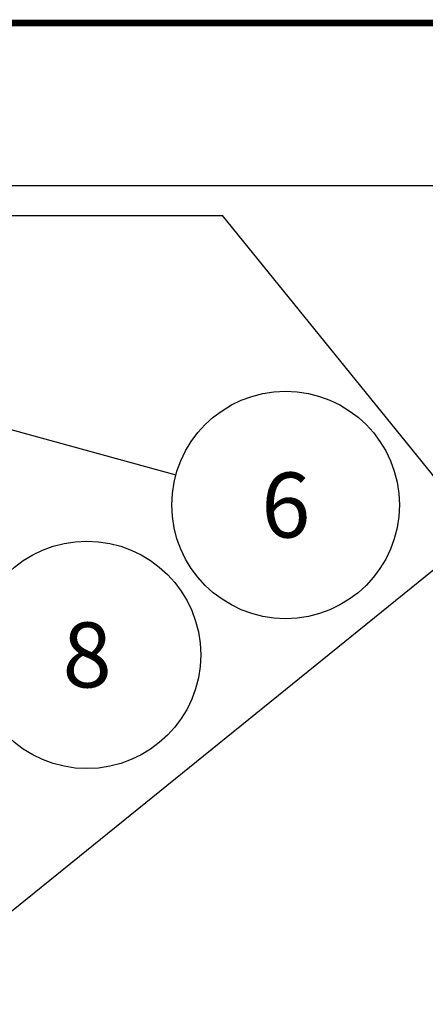
# Model space of a CAD drawing. Units: millimetres. Extents: x -1 to 1616, y -1 to 2285.
# Drawn here: x 966 to 1061, y 2052 to 2285 of the extents above; entities that cross this region are included whole.
import ezdxf

# ---------------------------------------------------------------- set-up
doc = ezdxf.new("R2010")
doc.units = ezdxf.units.MM
doc.header["$LTSCALE"] = 148.923077
doc.layers.get('0').update_dxf_attribs({"linetype": 'CONTINUOUS'})
doc.layers.add('DETAILS', color=7, linetype='CONTINUOUS')
doc.styles.get("Standard").update_dxf_attribs({"font": 'tahoma.ttf'})
doc.dimstyles.get("Standard").update_dxf_attribs({"dimtxt": 19.230769, "dimasz": 19.230769, "dimexe": 0.5, "dimexo": 1.6, "dimtad": 1, "dimdec": 3, "dimdsep": 46, "dimtxsty": 'STANDARD', "dimblk": '_FILLED', "dimblk1": '_FILLED', "dimblk2": '_FILLED', "dimcen": 0.09, "dimadec": 3, "dimazin": 2, "dimtol": 1, "dimtp": 0.001, "dimtm": 0.001, "dimtfac": 1, "dimtdec": 3, "dimtofl": 0, "dimtmove": 0, "dimatfit": 3, "dimldrblk": '_FILLED', "dimfxl": 1, "dimtolj": 1, "dimarcsym": 0})

# ---------------------------------------------------------------- blocks, each defined once
blk = doc.blocks.new('_FILLED')
at = {"color": 0, "linetype": 'BYBLOCK'}
blk.add_solid([(0, 0), (-1, 0.3), (-1, -0.3)], dxfattribs=at)
blk = doc.blocks.new('BOM BALLOON 183_BL4', base_point=(1028.46, 2170.51))
at = {"layer": 'DETAILS', "color": 2, "linetype": 'CONTINUOUS'}
blk.add_circle((1028.46, 2170.51), 26.92, dxfattribs=at)
blk.add_text('6', height=15.38, dxfattribs=at).set_placement((1022.68, 2162.81))
blk = doc.blocks.new('BOM BALLOON 199_BL12', base_point=(981.46, 2135.03))
at = {"layer": 'DETAILS', "color": 2, "linetype": 'CONTINUOUS'}
blk.add_circle((981.46, 2135.03), 26.92, dxfattribs=at)
blk.add_text('8', height=15.38, dxfattribs=at).set_placement((975.69, 2127.33))

msp = doc.modelspace()

# ---------------------------------------------------------------- linework, layer by layer
at = {"color": 7, "linetype": 'CONTINUOUS'}
msp.add_line((38.45, 2246.15), (1576.93, 2246.15), dxfattribs=at)
at = {"color": 2, "linetype": 'CONTINUOUS', "const_width": 1.54}
msp.add_lwpolyline([(0, 2284.62), (1615.38, 2284.62)], dxfattribs=at)
at = {"layer": 'DETAILS', "color": 2, "linetype": 'CONTINUOUS'}
for p, q in [((753.69, 2239.04), (1013.55, 2239.04)), ((1074.29, 2163.97), (1013.55, 2239.04)), ((936.32, 2052.32), (1074.29, 2163.97))]:
    msp.add_line(p, q, dxfattribs=at)

# ---------------------------------------------------------------- block references
for name, p in [('BOM BALLOON 183_BL4', (1028.46, 2170.51)), ('BOM BALLOON 199_BL12', (981.46, 2135.03))]:
    msp.add_blockref(name, p, dxfattribs=at)

# ---------------------------------------------------------------- leaders
msp.add_leader([(887.64, 2209.19), (1002.49, 2177.64)], dimstyle='STANDARD', override={"dimtad": 0}, dxfattribs=at)

doc.saveas('drawing.dxf')
